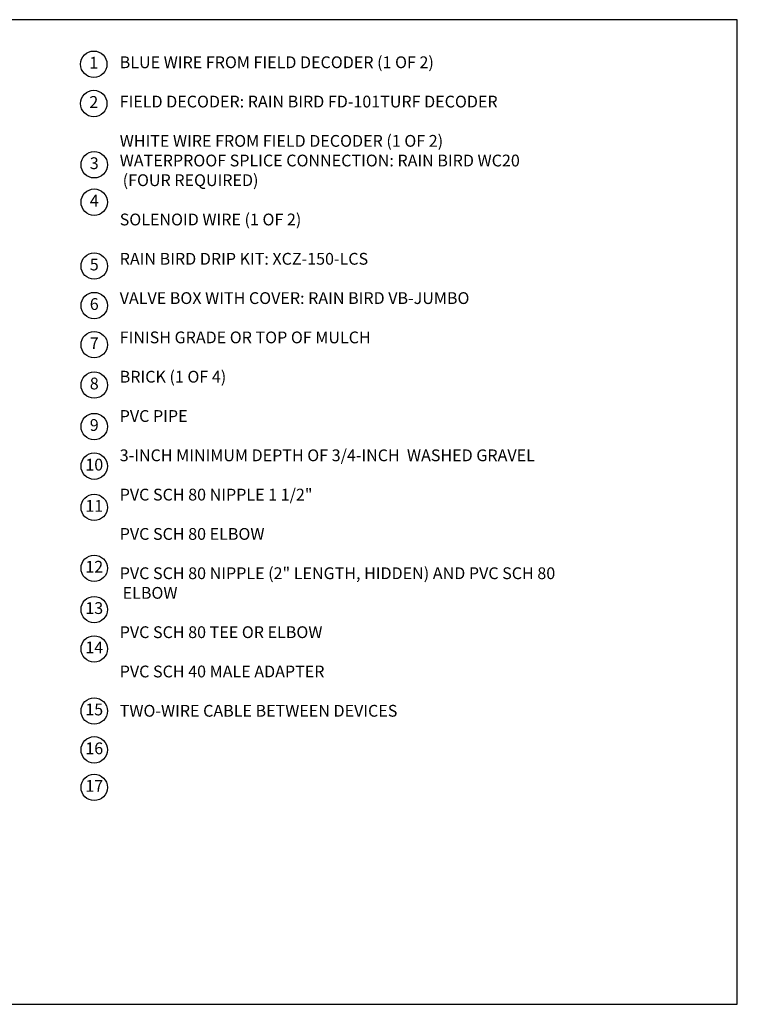
# Model space of a CAD drawing. Extents: x 0 to 16.5, y 0 to 10.4.
# Drawn here: x 8.9 to 16.5, y 0 to 10.4 of the extents above; entities that cross this region are included whole.
import ezdxf
from ezdxf.enums import TextEntityAlignment as Align

# ---------------------------------------------------------------- set-up
doc = ezdxf.new("R2010")
doc.units = 0
doc.header["$MEASUREMENT"] = 0
doc.layers.add('text_bubbles', color=6, linetype='CONTINUOUS')
doc.layers.add('title', color=4, linetype='CONTINUOUS')
doc.styles.add('L100', font='romans.shx', dxfattribs={"height": 0.1})
doc.styles.add('L200', font='arial.ttf', dxfattribs={"height": 0.2})
doc.styles.add('L80', font='ROMANS', dxfattribs={"height": 0.08})
doc.styles.add('ROMANS', font='romans.shx')

# ---------------------------------------------------------------- blocks, each defined once
blk = doc.blocks.new('titleblock')
at = {"layer": 'title'}
blk.add_lwpolyline([(0, 0), (16.49, 0), (16.49, 10.44), (0, 10.44)], close=True, dxfattribs=at)
at = {"layer": 'title', "style": 'L200'}
for tag, p in [('TITLE1', (1.231, 1.344)), ('TITLE2', (1.231, 0.984)), ('TITLE3', (2.714, 0.593)), ('TITLE4', (2.714, 0.269))]:
    blk.add_attdef(tag, p, '', height=0.2, dxfattribs=at)
at = {"layer": 'title', "color": 7, "style": 'L80'}
blk.add_attdef('REVISED', text='', height=0.08, dxfattribs=at).set_placement((8.261, 0.97), align=Align.RIGHT)
at = {"layer": 'title', "style": 'L200'}
blk.add_attdef('D', text='', height=0.2, dxfattribs=at).set_placement((0.606, 0.884), align=Align.MIDDLE)
at = {"layer": 'title', "color": 7}
for tag, p, height, style in [('SCALE', (1.231, 0.701), 0.1, 'L100'), ('DWG-NAME', (0.264, 0.085), 0.08, 'L80')]:
    blk.add_attdef(tag, p, '', height=height, dxfattribs=dict(at, style=style))
blk = doc.blocks.new('bubble')
at = {"layer": 'text_bubbles'}
blk.add_circle((0, 0), 0.14, dxfattribs=at)
at = {"layer": 'text_bubbles', "style": 'ROMANS'}
blk.add_attdef('#', text='', height=0.125, dxfattribs=at).set_placement((0, 0), align=Align.MIDDLE)

msp = doc.modelspace()

# ---------------------------------------------------------------- block references
at = {"layer": 'text_bubbles'}
for p, values in [((9.668, 9.968), {'#': '1'}), ((9.668, 9.551), {'#': '2'}), ((9.673, 8.902), {'#': '3'}), ((9.673, 8.505), {'#': '4'}), ((9.673, 7.828), {'#': '5'}), ((9.673, 7.409), {'#': '6'}), ((9.673, 6.994), {'#': '7'}), ((9.673, 6.566), {'#': '8'}), ((9.673, 6.126), {'#': '9'}), ((9.673, 5.706), {'#': '10'}), ((9.673, 5.269), {'#': '11'}), ((9.673, 4.623), {'#': '12'}), ((9.673, 4.185), {'#': '13'}), ((9.673, 3.768), {'#': '14'}), ((9.673, 3.11), {'#': '15'}), ((9.673, 2.698), {'#': '16'}), ((9.673, 2.3), {'#': '17'})]:
    msp.add_blockref('bubble', p, dxfattribs=at).add_auto_attribs(values)
at = {"layer": 'title'}
msp.add_blockref('titleblock', (0, 0), dxfattribs=at)

# ---------------------------------------------------------------- texts
at = {"layer": 'text_bubbles', "insert": (9.943, 10.051), "char_height": 0.125, "width": 4.6322, "attachment_point": 1, "style": 'ROMANS'}
msp.add_mtext('\\pi-0.25,l0.25;BLUE WIRE FROM FIELD DECODER (1 OF 2) \\P\\PFIELD DECODER: RAIN BIRD FD-101TURF DECODER\\P\\PWHITE WIRE FROM FIELD DECODER (1 OF 2)\\P \\PWATERPROOF SPLICE CONNECTION: RAIN BIRD WC20 (FOUR REQUIRED)\\P\\PSOLENOID WIRE (1 OF 2) \\P\\PRAIN BIRD DRIP KIT: XCZ-150-LCS\\P\\PVALVE BOX WITH COVER: RAIN BIRD VB-JUMBO \\P\\PFINISH GRADE OR TOP OF MULCH \\P\\PBRICK (1 OF 4) \\P\\PPVC PIPE\\P\\P3-INCH MINIMUM DEPTH OF 3/4-INCH  WASHED GRAVEL \\P\\PPVC SCH 80 NIPPLE 1 1/2"\\P\\PPVC SCH 80 ELBOW\\P\\PPVC SCH 80 NIPPLE (2" LENGTH, HIDDEN) AND PVC SCH 80 ELBOW\\P\\PPVC SCH 80 TEE OR ELBOW\\P\\PPVC SCH 40 MALE ADAPTER\\P\\PTWO-WIRE CABLE BETWEEN DEVICES', dxfattribs=at)

doc.saveas('drawing.dxf')
